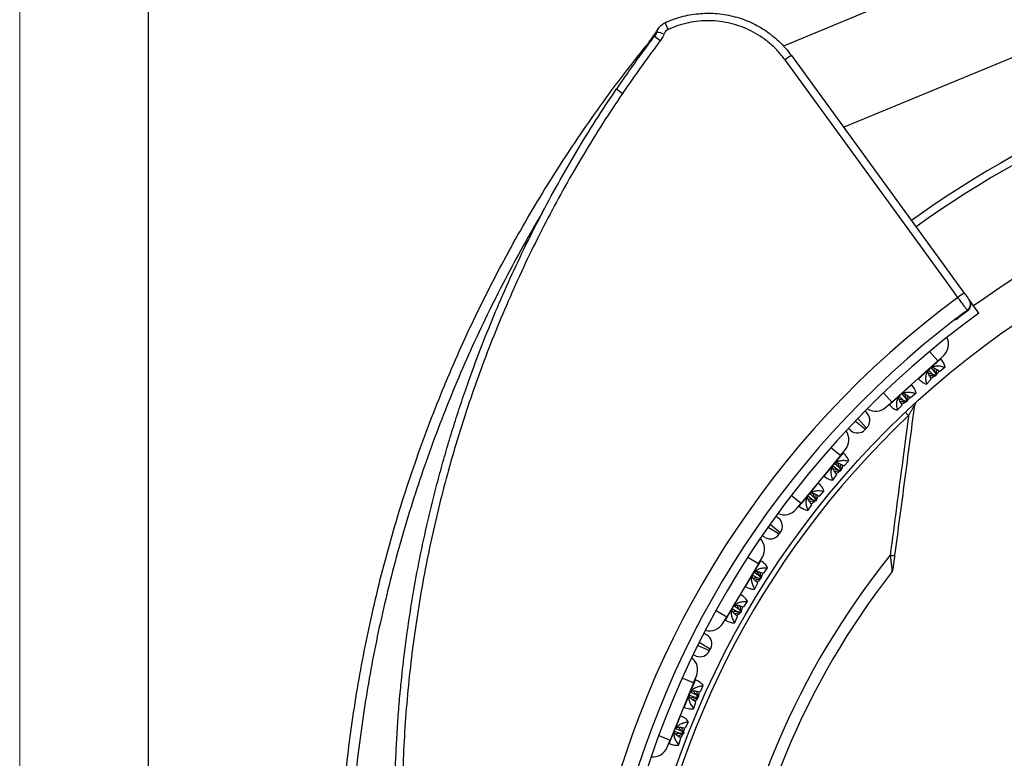
# Model space of a CAD drawing. Units: millimetres. Extents: x 0 to 420, y 0 to 297.
# Drawn here: x 0 to 38, y 206 to 235 of the extents above; entities that cross this region are included whole.
import ezdxf

# ---------------------------------------------------------------- set-up
doc = ezdxf.new("R2010")
doc.units = ezdxf.units.MM

# ---------------------------------------------------------------- blocks, each defined once
blk = doc.blocks.new('FRAME-2015-A3')
at = {"color": 7, "linetype": 'Continuous', "lineweight": 25}
blk.add_line((4.999, 5.003), (4.999, 292.003), dxfattribs=at)

msp = doc.modelspace()

# ---------------------------------------------------------------- linework, layer by layer
at = {"color": 7, "linetype": 'Continuous', "lineweight": 18}
msp.add_line((-0.001, 0.003), (-0.001, 297.003), dxfattribs=at)
at = {"color": 7, "linetype": 'Continuous', "lineweight": 25}
for p, q in [((50.504, 242.451), (29.668, 233.82)), ((32.005, 230.665), (51.083, 238.567)), ((24.219, 233.68), (24.273, 233.747)), ((24.273, 233.747), (24.337, 233.83)), ((29.979, 233.448), (36.693, 224.221)), ((36.875, 223.971), (36.892, 223.948)), ((37.26, 223.442), (36.892, 223.948)), ((36.828, 223.529), (36.81, 223.554)), ((36.458, 223.251), (36.439, 223.275)), ((35.661, 221.585), (33.875, 219.983)), ((35.661, 221.585), (35.884, 221.786)), ((35.851, 221.573), (35.778, 221.665)), ((35.467, 221.056), (35.302, 221.23)), ((35.398, 221.317), (35.545, 221.143)), ((35.545, 221.143), (35.581, 221.03)), ((35.648, 221.235), (35.738, 221.171)), ((35.939, 221.328), (35.738, 221.171)), ((35.939, 221.328), (35.957, 221.344)), ((34.914, 220.89), (34.99, 220.815)), ((35.218, 220.681), (35.237, 220.698)), ((35.237, 220.698), (35.412, 220.878)), ((35.412, 220.878), (35.365, 220.964)), ((35.563, 221.014), (35.467, 221.056)), ((35.6, 221.024), (35.562, 220.99)), ((35.562, 220.99), (35.563, 221.014)), ((35.581, 221.03), (35.563, 221.014)), ((35.6, 221.024), (35.581, 221.03)), ((34.716, 220.562), (34.646, 220.65)), ((34.805, 220.311), (34.824, 220.328)), ((33.651, 219.783), (33.875, 219.983)), ((34.331, 220.046), (34.17, 220.215)), ((34.279, 219.862), (34.229, 219.954)), ((34.269, 220.299), (34.418, 220.123)), ((34.434, 220.001), (34.331, 220.046)), ((34.418, 220.123), (34.451, 220.017)), ((34.451, 220.017), (34.434, 220.001)), ((34.435, 219.979), (34.434, 220.001)), ((34.473, 220.013), (34.435, 219.979)), ((34.473, 220.013), (34.451, 220.017)), ((34.52, 220.215), (34.606, 220.155)), ((34.805, 220.311), (34.606, 220.155)), ((32.838, 219.633), (32.923, 219.537)), ((33.783, 219.875), (33.862, 219.796)), ((34.084, 219.664), (34.103, 219.681)), ((34.103, 219.681), (34.279, 219.862)), ((34.402, 219.59), (34.528, 219.457)), ((32.288, 218.875), (32.189, 218.957)), ((32.852, 218.93), (32.831, 218.908)), ((32.892, 218.972), (32.852, 218.93)), ((32.914, 218.994), (32.892, 218.972)), ((31.883, 217.906), (32.074, 218.138)), ((31.883, 217.906), (30.356, 216.055)), ((32.073, 217.923), (31.987, 218.003)), ((32.196, 217.693), (32.021, 217.508)), ((32.196, 217.693), (32.212, 217.712)), ((31.77, 217.354), (31.582, 217.501)), ((31.663, 217.601), (31.835, 217.452)), ((31.872, 217.327), (31.77, 217.354)), ((31.835, 217.452), (31.887, 217.345)), ((31.887, 217.345), (31.872, 217.327)), ((31.874, 217.303), (31.872, 217.327)), ((31.906, 217.342), (31.874, 217.303)), ((31.906, 217.342), (31.887, 217.345)), ((31.922, 217.558), (32.021, 217.508)), ((31.249, 217.107), (31.335, 217.044)), ((31.58, 216.946), (31.596, 216.966)), ((31.596, 216.966), (31.743, 217.17)), ((31.743, 217.17), (31.683, 217.248)), ((31.102, 216.753), (31.02, 216.83)), ((31.227, 216.518), (31.053, 216.334)), ((31.227, 216.518), (31.243, 216.537)), ((30.799, 216.185), (30.614, 216.329)), ((30.699, 216.426), (30.872, 216.275)), ((30.907, 216.156), (30.799, 216.185)), ((30.872, 216.275), (30.922, 216.174)), ((30.922, 216.174), (30.907, 216.156)), ((30.911, 216.135), (30.907, 216.156)), ((30.943, 216.174), (30.911, 216.135)), ((30.943, 216.174), (30.922, 216.174)), ((30.96, 216.381), (31.053, 216.334)), ((30.166, 215.823), (30.356, 216.055)), ((30.282, 215.934), (30.372, 215.868)), ((30.611, 215.771), (30.627, 215.79)), ((30.627, 215.79), (30.775, 215.996)), ((30.775, 215.996), (30.711, 216.079)), ((29.384, 215.553), (29.483, 215.472)), ((28.954, 214.722), (28.844, 214.788)), ((29.503, 214.861), (29.486, 214.835)), ((29.537, 214.908), (29.503, 214.861)), ((29.555, 214.933), (29.537, 214.908)), ((28.698, 213.703), (28.852, 213.961)), ((28.883, 213.748), (28.786, 213.814)), ((28.698, 213.703), (27.466, 211.644)), ((29.04, 213.54), (28.895, 213.33)), ((29.04, 213.54), (29.053, 213.561)), ((28.67, 213.14), (28.461, 213.257)), ((28.526, 213.369), (28.719, 213.246)), ((28.774, 213.128), (28.67, 213.14)), ((28.719, 213.246), (28.786, 213.149)), ((28.786, 213.149), (28.774, 213.128)), ((28.78, 213.105), (28.774, 213.128)), ((28.806, 213.149), (28.78, 213.105)), ((28.806, 213.149), (28.786, 213.149)), ((28.789, 213.365), (28.895, 213.33)), ((28.191, 212.818), (28.286, 212.769)), ((28.543, 212.708), (28.556, 212.73)), ((28.556, 212.73), (28.67, 212.954)), ((28.67, 212.954), (28.599, 213.022)), ((28.099, 212.446), (28.006, 212.509)), ((27.884, 211.839), (27.68, 211.953)), ((27.749, 212.062), (27.944, 211.939)), ((27.943, 211.939), (28.007, 211.847)), ((28.014, 212.057), (28.114, 212.025)), ((28.258, 212.232), (28.114, 212.025)), ((28.258, 212.232), (28.271, 212.254)), ((27.312, 211.386), (27.466, 211.644)), ((27.774, 211.423), (27.889, 211.649)), ((27.889, 211.649), (27.813, 211.721)), ((27.995, 211.826), (27.884, 211.839)), ((28.007, 211.847), (27.995, 211.826)), ((28.003, 211.806), (27.995, 211.826)), ((28.029, 211.849), (28.003, 211.806)), ((28.029, 211.849), (28.007, 211.847)), ((27.411, 211.514), (27.51, 211.462)), ((27.761, 211.402), (27.774, 211.423)), ((26.58, 211.003), (26.69, 210.937)), ((26.827, 210.387), (26.802, 210.336)), ((26.841, 210.415), (26.827, 210.387)), ((26.279, 210.116), (26.161, 210.165)), ((26.802, 210.336), (26.788, 210.308)), ((26.179, 209.071), (26.293, 209.348)), ((26.179, 209.071), (25.269, 206.85)), ((26.355, 209.143), (26.249, 209.193)), ((26.541, 208.96), (26.429, 208.731)), ((26.541, 208.96), (26.55, 208.983)), ((26.235, 208.51), (26.011, 208.594)), ((26.059, 208.714), (26.267, 208.622)), ((26.34, 208.514), (26.235, 208.51)), ((26.267, 208.622), (26.349, 208.535)), ((26.319, 208.749), (26.429, 208.731)), ((26.349, 208.535), (26.34, 208.514)), ((26.349, 208.492), (26.34, 208.514)), ((26.368, 208.538), (26.349, 208.535)), ((26.368, 208.538), (26.349, 208.492)), ((25.81, 208.12), (25.911, 208.085)), ((26.174, 208.064), (26.184, 208.087)), ((26.263, 208.326), (26.183, 208.382)), ((26.184, 208.087), (26.263, 208.326)), ((25.774, 207.738), (25.673, 207.787)), ((25.749, 207.34), (25.852, 207.323)), ((25.964, 207.55), (25.852, 207.323)), ((25.964, 207.55), (25.973, 207.574)), ((25.653, 207.105), (25.434, 207.188)), ((25.486, 207.306), (25.697, 207.213)), ((25.686, 206.918), (25.601, 206.978)), ((25.765, 207.11), (25.653, 207.106)), ((25.697, 207.213), (25.773, 207.131)), ((25.773, 207.131), (25.765, 207.11)), ((25.775, 207.091), (25.765, 207.11)), ((25.794, 207.137), (25.773, 207.131)), ((25.794, 207.137), (25.775, 207.091)), ((25.155, 206.572), (25.269, 206.85)), ((25.233, 206.713), (25.339, 206.677)), ((25.597, 206.655), (25.606, 206.678)), ((25.606, 206.678), (25.686, 206.918))]:
    msp.add_line(p, q, dxfattribs=at)
at = {"color": 8, "linetype": 'Continuous', "lineweight": 25}
for p, q in [((35.661, 221.585), (35.341, 221.943)), ((35.351, 221.282), (35.778, 221.665)), ((34.914, 220.89), (35.351, 221.282)), ((33.554, 220.34), (33.875, 219.983)), ((34.215, 220.263), (34.646, 220.65)), ((33.783, 219.875), (34.215, 220.263)), ((34.83, 219.985), (34.833, 219.987)), ((32.465, 219.248), (32.852, 218.93)), ((32.892, 218.972), (32.558, 219.346)), ((31.883, 217.906), (31.513, 218.212)), ((31.622, 217.56), (31.987, 218.003)), ((31.249, 217.107), (31.622, 217.56)), ((30.651, 216.382), (31.02, 216.83)), ((29.986, 216.36), (30.356, 216.055)), ((30.282, 215.934), (30.651, 216.382)), ((29.073, 215.117), (29.503, 214.861)), ((29.537, 214.908), (29.15, 215.227)), ((28.698, 213.703), (28.287, 213.95)), ((28.492, 213.322), (28.786, 213.814)), ((28.191, 212.818), (28.492, 213.322)), ((27.708, 212.012), (28.006, 212.509)), ((27.411, 211.514), (27.708, 212.012)), ((27.055, 211.89), (27.466, 211.644)), ((26.337, 210.525), (26.802, 210.336)), ((26.827, 210.387), (26.398, 210.645)), ((26.179, 209.071), (25.735, 209.253)), ((26.032, 208.662), (26.249, 209.193)), ((25.81, 208.12), (26.032, 208.662)), ((25.453, 207.25), (25.673, 207.787)), ((24.825, 207.032), (25.269, 206.85)), ((25.233, 206.713), (25.453, 207.25))]:
    msp.add_line(p, q, dxfattribs=at)
at = {"color": 7, "linetype": 'Continuous', "lineweight": 25, "flags": 128}
msp.add_lwpolyline([(36.444, 224.053), (36.091, 224.538), (34.68, 226.477), (29.731, 233.28)], dxfattribs=at)
at = {"color": 7, "linetype": 'Continuous', "lineweight": 25}
msp.add_circle((58.02, 194.578), 34.4, dxfattribs=at)
for centre, radius, start, end in [((32.412, 237.879), 7.993, 203.2326, 205.3108), ((23.751, 230.6), 3.898, 70.8875, 75.1686), ((58.02, 194.578), 40, 98.9616, 125.7599), ((58.02, 194.578), 39.7, 98.9616, 125.7578), ((31.061, 231.58), 2.159, 120.0526, 128.0276), ((18.203, 224.41), 9.188, 55.4425, 57.2498), ((58.02, 194.578), 35.9, 98.9616, 125.7281), ((37.774, 222.352), 2.159, 120.0529, 128.0276), ((58.204, 194.655), 36.575, 126.5085, 291.292), ((36.633, 223.795), 0.299, 306.4022, 35.9318), ((58.204, 194.655), 35.6, 126.0384, 291.85), ((58.204, 194.655), 35.957, 126.5125, 127.2525), ((58.204, 194.655), 35.926, 126.5129, 127.2519), ((58.204, 194.655), 35.954, 127.3409, 290.2883), ((35.484, 222.232), 0.6, 311.8904, 26.3547), ((35.794, 221.677), 0.02, 131.8904, 218.612), ((34.9, 220.876), 0.02, 45.1687, 131.8904), ((34.662, 220.662), 0.02, 131.8904, 218.612), ((34.968, 219.84), 0.2, 151.1898, 172.5), ((34.968, 219.842), 0.2, 132.3782, 172.5), ((33.251, 220.229), 0.6, 237.4261, 311.8904), ((33.769, 219.861), 0.02, 45.1687, 131.8904), ((58.02, 194.578), 34.217, 133.3578, 211.6422), ((32.625, 219.271), 0.4, 316.1959, 41.775), ((31.611, 218.52), 0.6, 320.5015, 34.9658), ((32.542, 219.185), 0.4, 230.6169, 316.1959), ((32, 218.017), 0.02, 140.5015, 227.2231), ((31.237, 217.091), 0.02, 53.7799, 140.5015), ((31.033, 216.844), 0.02, 140.5015, 227.2231), ((29.703, 216.205), 0.6, 246.0372, 320.5015), ((30.27, 215.918), 0.02, 53.7799, 140.5015), ((29.228, 215.163), 0.4, 324.807, 50.3861), ((28.337, 214.269), 0.6, 329.1126, 43.5769), ((29.159, 215.066), 0.4, 239.228, 324.807), ((58.02, 194.578), 31.056, 141.2021, 203.7979), ((28.798, 213.83), 0.02, 149.1126, 235.8342), ((33.989, 215.022), 1, 259.9824, 270.6189), ((33.732, 213.519), 0.2, 322.447, 352.5002), ((58.02, 194.578), 30.6, 142.0478, 202.9523), ((28.182, 212.801), 0.02, 62.391, 149.1126), ((28.017, 212.526), 0.02, 149.1126, 235.8342), ((26.797, 211.694), 0.6, 254.6483, 329.1126), ((27.401, 211.496), 0.02, 62.391, 149.1126), ((26.484, 210.594), 0.4, 333.4182, 58.9972), ((25.737, 209.576), 0.6, 337.7237, 52.188), ((26.43, 210.487), 0.4, 247.8391, 333.4182), ((26.258, 209.211), 0.02, 157.7237, 244.4454), ((25.803, 208.101), 0.02, 71.0021, 157.7237), ((25.682, 207.805), 0.02, 157.7237, 244.4454), ((24.6, 206.8), 0.6, 263.2594, 337.7237), ((25.227, 206.694), 0.02, 71.0021, 157.7237)]:
    msp.add_arc(centre, radius, start, end, dxfattribs=at)
at = {"color": 8, "linetype": 'Continuous', "lineweight": 25}
for centre, radius, start, end in [((20.131, 227.894), 7.753, 52.2139, 54.3557), ((23.758, 233.043), 0.786, 51.5594, 54.0853), ((34.968, 219.84), 0.2, 132.3786, 151.1898)]:
    msp.add_arc(centre, radius, start, end, dxfattribs=at)
at = {"color": 7, "linetype": 'Continuous', "lineweight": 25}
for points, knots in [([(25.067, 234.726), (25.169, 234.77), (25.372, 234.858), (25.693, 234.959), (26.024, 235.035), (26.36, 235.081), (26.695, 235.099), (27.031, 235.09), (27.368, 235.051), (27.7, 234.984), (28.023, 234.89), (28.336, 234.77), (28.642, 234.622), (28.94, 234.445), (29.226, 234.239), (29.499, 234.003), (29.754, 233.741), (29.904, 233.546), (29.979, 233.448)], [0, 0, 0, 0, 0.0604493, 0.1208987, 0.1831046, 0.2453105, 0.305758, 0.3662056, 0.428408, 0.4906105, 0.551078, 0.6115456, 0.6737681, 0.7359907, 0.8008997, 0.8658087, 0.9329043, 1, 1, 1, 1]), ([(24.337, 233.83), (24.364, 233.864), (24.419, 233.937), (24.497, 234.043), (24.579, 234.157), (24.656, 234.268), (24.732, 234.381), (24.78, 234.454), (24.808, 234.497), (24.814, 234.506), (24.814, 234.507)], [0, 0, 0, 0, 0.111807, 0.236612, 0.361506, 0.531315, 0.701528, 0.934893, 0.997847, 1, 1, 1, 1]), ([(24.748, 234.368), (24.759, 234.395), (24.781, 234.454), (24.832, 234.537), (24.898, 234.613), (24.977, 234.679), (25.037, 234.71), (25.067, 234.726)], [0, 0, 0, 0, 0.1803106, 0.3823045, 0.5901505, 0.7921488, 1, 1, 1, 1]), ([(29.731, 233.28), (29.639, 233.398), (29.454, 233.633), (29.127, 233.94), (28.777, 234.202), (28.406, 234.415), (28.024, 234.581), (27.626, 234.704), (27.216, 234.78), (26.801, 234.81), (26.384, 234.794), (25.973, 234.73), (25.57, 234.624), (25.314, 234.516), (25.186, 234.462)], [0, 0, 0, 0, 0.0878878, 0.1761, 0.2639877, 0.345694, 0.4276606, 0.5093669, 0.5910494, 0.6729921, 0.7546744, 0.8363628, 0.9183117, 1, 1, 1, 1]), ([(24.649, 234.194), (24.62, 234.157), (24.433, 233.91), (24.093, 233.451), (23.636, 232.811), (23.331, 232.373), (23.179, 232.146), (23.173, 232.137)], [0, 0, 0, 0, 0.0560475, 0.3666204, 0.6769943, 0.9870469, 1, 1, 1, 1]), ([(24.745, 234.362), (24.743, 234.357), (24.735, 234.325), (24.704, 234.268), (24.673, 234.217), (24.653, 234.192), (24.653, 234.191)], [0, 0, 0, 0, 0.089797, 0.50408, 0.985351, 1, 1, 1, 1]), ([(25.027, 234.283), (25.014, 234.248), (24.989, 234.183), (24.937, 234.097), (24.9, 234.047), (24.881, 234.021)], [0, 0, 0, 0, 0.37253, 0.684756, 1, 1, 1, 1]), ([(25.186, 234.462), (25.157, 234.445), (25.099, 234.41), (25.049, 234.342), (25.032, 234.296), (25.027, 234.283)], [0, 0, 0, 0, 0.40958, 0.819156, 1, 1, 1, 1]), ([(24.881, 234.021), (24.84, 233.968), (24.639, 233.702), (24.292, 233.23), (23.843, 232.602), (23.557, 232.185), (23.414, 231.977)], [0, 0, 0, 0, 0.079494, 0.397479, 0.698701, 1, 1, 1, 1]), ([(13.094, 191.112), (13.018, 191.594), (12.867, 192.56), (12.689, 194.016), (12.549, 195.479), (12.448, 196.949), (12.388, 198.424), (12.367, 199.906), (12.388, 201.394), (12.449, 202.888), (12.552, 204.379), (12.697, 205.871), (12.883, 207.361), (13.111, 208.843), (13.377, 210.309), (13.689, 211.789), (14.049, 213.289), (14.46, 214.806), (14.915, 216.311), (15.405, 217.777), (15.928, 219.204), (16.481, 220.593), (17.071, 221.966), (17.702, 223.326), (18.371, 224.671), (19.076, 225.993), (19.813, 227.289), (20.597, 228.583), (21.432, 229.879), (22.323, 231.174), (23.248, 232.444), (23.896, 233.268), (24.219, 233.68)], [0, 0, 0, 0, 0.032358, 0.064722, 0.09708, 0.129655, 0.162236, 0.194811, 0.227788, 0.260779, 0.293769, 0.326746, 0.359985, 0.393224, 0.425953, 0.458682, 0.493356, 0.528044, 0.562732, 0.597406, 0.630383, 0.663373, 0.696364, 0.729341, 0.76258, 0.795819, 0.828548, 0.861277, 0.89595, 0.930638, 0.965327, 1, 1, 1, 1]), ([(24.626, 174.017), (24.455, 174.247), (24.111, 174.708), (23.611, 175.411), (23.121, 176.122), (22.59, 176.925), (22.022, 177.821), (21.424, 178.815), (20.848, 179.825), (20.295, 180.849), (19.765, 181.888), (19.196, 183.071), (18.6, 184.403), (17.99, 185.892), (17.428, 187.401), (16.994, 188.693), (16.666, 189.756), (16.425, 190.585), (16.199, 191.418), (15.959, 192.367), (15.713, 193.434), (15.469, 194.622), (15.254, 195.815), (15.084, 196.905), (14.953, 197.886), (14.851, 198.76), (14.765, 199.635), (14.684, 200.638), (14.617, 201.77), (14.574, 203.031), (14.564, 204.294), (14.582, 205.424), (14.62, 206.42), (14.668, 207.282), (14.73, 208.142), (14.818, 209.118), (14.939, 210.206), (15.101, 211.408), (15.293, 212.605), (15.494, 213.689), (15.695, 214.659), (15.888, 215.517), (16.097, 216.371), (16.322, 217.228), (16.564, 218.086), (16.823, 218.946), (17.097, 219.802), (17.447, 220.829), (17.881, 222.01), (18.414, 223.34), (18.98, 224.645), (19.583, 225.934), (20.225, 227.21), (20.905, 228.47), (21.624, 229.713), (22.376, 230.939), (22.907, 231.738), (23.173, 232.137)], [0, 0, 0, 0, 0.0139002, 0.0278003, 0.0417171, 0.0556338, 0.0743322, 0.0930332, 0.1117316, 0.1305214, 0.1493138, 0.1681036, 0.1939917, 0.2198797, 0.2458754, 0.2718711, 0.2857714, 0.2996717, 0.3135885, 0.3275054, 0.3470242, 0.3665429, 0.3861076, 0.4056724, 0.4198356, 0.4339988, 0.4481795, 0.4623602, 0.4826809, 0.5030015, 0.5233741, 0.5437466, 0.5576475, 0.5715484, 0.5854659, 0.5993834, 0.618903, 0.6384226, 0.6579882, 0.6775538, 0.6917176, 0.7058815, 0.7200628, 0.7342442, 0.7487149, 0.7631856, 0.777675, 0.7921644, 0.8156348, 0.83853, 0.8614251, 0.8843946, 0.9073641, 0.9304848, 0.9536055, 0.9768027, 1, 1, 1, 1]), ([(23.414, 231.977), (23.154, 231.585), (22.632, 230.801), (21.892, 229.598), (21.184, 228.375), (20.509, 227.128), (19.867, 225.856), (19.26, 224.56), (18.689, 223.248), (18.164, 221.937), (17.683, 220.63), (17.244, 219.328), (16.841, 218.014), (16.473, 216.686), (16.142, 215.345), (15.849, 213.999), (15.594, 212.652), (15.374, 211.28), (15.188, 209.874), (15.041, 208.437), (14.936, 206.995), (14.874, 205.576), (14.852, 204.178), (14.869, 202.804), (14.923, 201.431), (15.016, 200.056), (15.147, 198.682), (15.316, 197.314), (15.522, 195.959), (15.768, 194.591), (16.059, 193.203), (16.396, 191.798), (16.773, 190.403), (17.184, 189.043), (17.627, 187.717), (18.097, 186.426), (18.603, 185.148), (19.146, 183.882), (19.725, 182.628), (20.337, 181.394), (20.979, 180.183), (21.665, 178.973), (22.398, 177.76), (23.182, 176.546), (23.998, 175.353), (24.571, 174.579), (24.857, 174.192)], [0, 0, 0, 0, 0.0228893, 0.0457879, 0.0686865, 0.0915758, 0.1147674, 0.1379687, 0.1611699, 0.1843615, 0.2066322, 0.2289114, 0.2511905, 0.2734612, 0.2959083, 0.3183555, 0.3404582, 0.362561, 0.3859768, 0.4094026, 0.4328283, 0.4562442, 0.4785143, 0.500793, 0.5230716, 0.5453417, 0.5677883, 0.5902349, 0.6123372, 0.6344394, 0.6578547, 0.6812798, 0.704705, 0.7281203, 0.7503907, 0.7726696, 0.7949485, 0.8172188, 0.8396657, 0.8621126, 0.884215, 0.9063175, 0.9297332, 0.9531587, 0.9765843, 1, 1, 1, 1]), ([(36.693, 224.221), (36.713, 224.194), (36.753, 224.139), (36.807, 224.065), (36.848, 224.008), (36.87, 223.978), (36.874, 223.973), (36.875, 223.971)], [0, 0, 0, 0, 0.222005, 0.44401, 0.666012, 0.888006, 1, 1, 1, 1]), ([(36.81, 223.554), (36.808, 223.558), (36.802, 223.565), (36.782, 223.593), (36.753, 223.633), (36.715, 223.684), (36.67, 223.745), (36.619, 223.815), (36.563, 223.891), (36.504, 223.971), (36.464, 224.025), (36.444, 224.053)], [0, 0, 0, 0, 0.111641, 0.221097, 0.333727, 0.443185, 0.555817, 0.665276, 0.777909, 0.887367, 1, 1, 1, 1]), ([(36.828, 223.529), (36.853, 223.552), (36.903, 223.598), (36.945, 223.692), (36.954, 223.794), (36.933, 223.883), (36.903, 223.93), (36.892, 223.948)], [0, 0, 0, 0, 0.214824, 0.429635, 0.644815, 0.860766, 1, 1, 1, 1]), ([(36.317, 223.178), (36.335, 223.184), (36.386, 223.201), (36.43, 223.232), (36.458, 223.251)], [0, 0, 0, 0, 0.359403, 1, 1, 1, 1]), ([(36.384, 223.233), (36.402, 223.246), (36.422, 223.259), (36.438, 223.275), (36.439, 223.275)], [0, 0, 0, 0, 0.979384, 1, 1, 1, 1]), ([(36.439, 223.275), (36.438, 223.275), (36.425, 223.263), (36.409, 223.252), (36.394, 223.242)], [0, 0, 0, 0, 0.02888, 1, 1, 1, 1]), ([(35.957, 221.344), (35.94, 221.397), (35.91, 221.488), (35.867, 221.547), (35.849, 221.572)], [0, 0, 0, 0, 0.5769386, 1, 1, 1, 1]), ([(35.237, 220.698), (35.223, 220.753), (35.198, 220.857), (35.205, 221.02), (35.246, 221.146), (35.3, 221.231), (35.334, 221.265), (35.351, 221.282)], [0, 0, 0, 0, 0.298256, 0.562559, 0.792219, 0.898089, 1, 1, 1, 1]), ([(35.365, 220.964), (35.352, 220.986), (35.327, 221.031), (35.295, 221.102), (35.281, 221.16), (35.285, 221.201), (35.292, 221.217), (35.295, 221.224)], [0, 0, 0, 0, 0.227672, 0.458634, 0.732821, 0.868818, 1, 1, 1, 1]), ([(35.467, 221.056), (35.441, 221.065), (35.387, 221.084), (35.33, 221.102), (35.3, 221.1), (35.298, 221.1)], [0, 0, 0, 0, 0.4841992, 0.9753979, 1, 1, 1, 1]), ([(35.351, 221.282), (35.369, 221.297), (35.407, 221.327), (35.497, 221.371), (35.626, 221.398), (35.787, 221.386), (35.886, 221.348), (35.939, 221.328)], [0, 0, 0, 0, 0.101906, 0.207781, 0.437441, 0.701744, 1, 1, 1, 1]), ([(35.408, 221.324), (35.414, 221.327), (35.428, 221.335), (35.458, 221.334), (35.495, 221.325), (35.539, 221.306), (35.591, 221.275), (35.628, 221.249), (35.648, 221.235)], [0, 0, 0, 0, 0.116046, 0.260351, 0.410098, 0.588536, 0.772034, 1, 1, 1, 1]), ([(35.523, 221.312), (35.522, 221.304), (35.52, 221.274), (35.528, 221.217), (35.539, 221.169), (35.545, 221.143)], [0, 0, 0, 0, 0.136467, 0.521571, 1, 1, 1, 1]), ([(35.613, 221.259), (35.612, 221.249), (35.601, 221.174), (35.6, 221.094), (35.6, 221.024)], [0, 0, 0, 0, 0.127519, 1, 1, 1, 1]), ([(35.705, 221.194), (35.697, 221.179), (35.674, 221.132), (35.638, 221.083), (35.607, 221.055), (35.601, 221.049)], [0, 0, 0, 0, 0.295954, 0.867595, 1, 1, 1, 1]), ([(34.991, 220.816), (35.017, 220.794), (35.075, 220.744), (35.167, 220.704), (35.218, 220.681)], [0, 0, 0, 0, 0.447733, 1, 1, 1, 1]), ([(35.562, 220.99), (35.492, 220.997), (35.418, 221.004), (35.348, 221.003), (35.344, 221.003)], [0, 0, 0, 0, 0.939804, 1, 1, 1, 1]), ([(35.536, 220.992), (35.511, 220.974), (35.467, 220.942), (35.416, 220.922), (35.393, 220.913)], [0, 0, 0, 0, 0.554095, 1, 1, 1, 1]), ([(34.215, 220.263), (34.233, 220.278), (34.271, 220.308), (34.361, 220.352), (34.49, 220.379), (34.652, 220.368), (34.752, 220.331), (34.805, 220.311)], [0, 0, 0, 0, 0.101906, 0.207781, 0.437441, 0.701744, 1, 1, 1, 1]), ([(34.275, 220.308), (34.28, 220.31), (34.293, 220.317), (34.32, 220.318), (34.365, 220.309), (34.434, 220.276), (34.49, 220.237), (34.52, 220.215)], [0, 0, 0, 0, 0.091357, 0.232261, 0.378144, 0.66229, 1, 1, 1, 1]), ([(34.824, 220.328), (34.807, 220.38), (34.776, 220.474), (34.733, 220.535), (34.715, 220.561)], [0, 0, 0, 0, 0.564333, 1, 1, 1, 1]), ([(34.103, 219.681), (34.089, 219.736), (34.063, 219.839), (34.069, 220.002), (34.11, 220.127), (34.164, 220.212), (34.198, 220.246), (34.215, 220.263)], [0, 0, 0, 0, 0.298256, 0.562559, 0.792219, 0.898089, 1, 1, 1, 1]), ([(34.229, 219.954), (34.216, 219.976), (34.191, 220.02), (34.16, 220.09), (34.144, 220.159), (34.156, 220.193), (34.162, 220.209)], [0, 0, 0, 0, 0.229232, 0.461877, 0.736857, 1, 1, 1, 1]), ([(34.331, 220.046), (34.305, 220.055), (34.252, 220.073), (34.195, 220.091), (34.165, 220.089), (34.164, 220.089)], [0, 0, 0, 0, 0.483028, 0.973247, 1, 1, 1, 1]), ([(34.435, 219.979), (34.365, 219.986), (34.288, 219.993), (34.215, 219.992), (34.208, 219.991)], [0, 0, 0, 0, 0.904828, 1, 1, 1, 1]), ([(34.411, 219.981), (34.384, 219.961), (34.337, 219.928), (34.283, 219.906), (34.26, 219.897)], [0, 0, 0, 0, 0.5678426, 1, 1, 1, 1]), ([(34.396, 220.291), (34.395, 220.276), (34.391, 220.219), (34.407, 220.163), (34.418, 220.123)], [0, 0, 0, 0, 0.273324, 1, 1, 1, 1]), ([(34.485, 220.239), (34.484, 220.232), (34.474, 220.16), (34.473, 220.083), (34.473, 220.013)], [0, 0, 0, 0, 0.091677, 1, 1, 1, 1]), ([(34.573, 220.178), (34.565, 220.163), (34.542, 220.117), (34.508, 220.07), (34.478, 220.043), (34.474, 220.039)], [0, 0, 0, 0, 0.3003681, 0.897768, 1, 1, 1, 1]), ([(33.864, 219.798), (33.888, 219.776), (33.944, 219.727), (34.034, 219.687), (34.084, 219.664)], [0, 0, 0, 0, 0.435667, 1, 1, 1, 1]), ([(34, 214.022), (34.128, 214.997), (34.385, 216.946), (34.642, 218.894), (34.77, 219.868)], [0, 0, 0, 0, 0.499993, 1, 1, 1, 1]), ([(34.528, 219.457), (34.548, 219.494), (34.591, 219.567), (34.653, 219.674), (34.706, 219.766), (34.743, 219.826), (34.759, 219.853), (34.767, 219.864), (34.77, 219.869), (34.77, 219.868), (34.77, 219.868)], [0, 0, 0, 0, 0.2312128, 0.4651206, 0.6815807, 0.83348, 0.8966835, 0.9317167, 0.9812133, 1, 1, 1, 1]), ([(34.528, 219.457), (34.523, 219.42), (34.448, 218.856), (34.211, 217.049), (33.979, 215.279), (33.815, 214.038)], [0, 0, 0, 0, 0.0203854, 0.3127166, 1, 1, 1, 1]), ([(31.622, 217.56), (31.638, 217.577), (31.67, 217.613), (31.752, 217.67), (31.876, 217.716), (32.037, 217.728), (32.141, 217.705), (32.196, 217.693)], [0, 0, 0, 0, 0.1019059, 0.2077811, 0.4374408, 0.7017439, 1, 1, 1, 1]), ([(32.212, 217.712), (32.187, 217.762), (32.143, 217.847), (32.092, 217.899), (32.071, 217.921)], [0, 0, 0, 0, 0.576939, 1, 1, 1, 1]), ([(31.596, 216.966), (31.575, 217.018), (31.534, 217.117), (31.516, 217.279), (31.538, 217.41), (31.579, 217.502), (31.608, 217.541), (31.622, 217.56)], [0, 0, 0, 0, 0.298256, 0.562559, 0.792219, 0.898089, 1, 1, 1, 1]), ([(31.683, 217.248), (31.667, 217.268), (31.635, 217.309), (31.593, 217.374), (31.571, 217.429), (31.568, 217.47), (31.573, 217.486), (31.575, 217.495)], [0, 0, 0, 0, 0.2276716, 0.4586344, 0.7328205, 0.8688182, 1, 1, 1, 1]), ([(31.77, 217.354), (31.743, 217.359), (31.687, 217.37), (31.628, 217.379), (31.598, 217.373), (31.597, 217.373)], [0, 0, 0, 0, 0.484199, 0.975398, 1, 1, 1, 1]), ([(31.874, 217.303), (31.804, 217.299), (31.729, 217.295), (31.661, 217.283), (31.656, 217.283)], [0, 0, 0, 0, 0.939804, 1, 1, 1, 1]), ([(31.671, 217.61), (31.677, 217.614), (31.69, 217.624), (31.72, 217.627), (31.758, 217.625), (31.805, 217.612), (31.86, 217.589), (31.9, 217.569), (31.922, 217.558)], [0, 0, 0, 0, 0.116046, 0.260351, 0.410098, 0.588536, 0.772034, 1, 1, 1, 1]), ([(31.848, 217.301), (31.826, 217.279), (31.787, 217.241), (31.74, 217.213), (31.719, 217.201)], [0, 0, 0, 0, 0.5540955, 1, 1, 1, 1]), ([(31.787, 217.615), (31.788, 217.608), (31.79, 217.578), (31.806, 217.523), (31.824, 217.477), (31.835, 217.452)], [0, 0, 0, 0, 0.136467, 0.521571, 1, 1, 1, 1]), ([(31.885, 217.576), (31.885, 217.567), (31.886, 217.491), (31.897, 217.411), (31.906, 217.342)], [0, 0, 0, 0, 0.127519, 1, 1, 1, 1]), ([(31.985, 217.526), (31.979, 217.51), (31.963, 217.46), (31.935, 217.406), (31.909, 217.374), (31.904, 217.368)], [0, 0, 0, 0, 0.295954, 0.867595, 1, 1, 1, 1]), ([(31.336, 217.045), (31.365, 217.027), (31.429, 216.987), (31.526, 216.961), (31.58, 216.946)], [0, 0, 0, 0, 0.447733, 1, 1, 1, 1]), ([(30.651, 216.382), (30.667, 216.4), (30.699, 216.435), (30.782, 216.492), (30.906, 216.539), (31.068, 216.552), (31.172, 216.53), (31.227, 216.518)], [0, 0, 0, 0, 0.101906, 0.207781, 0.437441, 0.701744, 1, 1, 1, 1]), ([(31.243, 216.537), (31.218, 216.587), (31.175, 216.675), (31.123, 216.729), (31.101, 216.752)], [0, 0, 0, 0, 0.564333, 1, 1, 1, 1]), ([(30.627, 215.79), (30.605, 215.842), (30.564, 215.941), (30.546, 216.102), (30.568, 216.233), (30.608, 216.324), (30.637, 216.363), (30.651, 216.382)], [0, 0, 0, 0, 0.298256, 0.562559, 0.792219, 0.898089, 1, 1, 1, 1]), ([(30.711, 216.079), (30.696, 216.099), (30.664, 216.139), (30.623, 216.203), (30.596, 216.269), (30.603, 216.304), (30.607, 216.321)], [0, 0, 0, 0, 0.229232, 0.461877, 0.736857, 1, 1, 1, 1]), ([(30.799, 216.185), (30.771, 216.19), (30.716, 216.2), (30.657, 216.209), (30.628, 216.203), (30.627, 216.202)], [0, 0, 0, 0, 0.4830279, 0.9732466, 1, 1, 1, 1]), ([(30.911, 216.135), (30.841, 216.131), (30.764, 216.127), (30.692, 216.114), (30.685, 216.113)], [0, 0, 0, 0, 0.904828, 1, 1, 1, 1]), ([(30.704, 216.436), (30.708, 216.439), (30.72, 216.448), (30.747, 216.452), (30.793, 216.451), (30.866, 216.428), (30.927, 216.398), (30.96, 216.381)], [0, 0, 0, 0, 0.091357, 0.232261, 0.378144, 0.66229, 1, 1, 1, 1]), ([(30.887, 216.133), (30.863, 216.11), (30.822, 216.069), (30.772, 216.04), (30.751, 216.027)], [0, 0, 0, 0, 0.5678426, 1, 1, 1, 1]), ([(30.826, 216.437), (30.827, 216.422), (30.832, 216.365), (30.856, 216.313), (30.872, 216.275)], [0, 0, 0, 0, 0.2733239, 1, 1, 1, 1]), ([(30.922, 216.399), (30.922, 216.392), (30.923, 216.32), (30.934, 216.243), (30.943, 216.174)], [0, 0, 0, 0, 0.091677, 1, 1, 1, 1]), ([(31.017, 216.352), (31.012, 216.336), (30.996, 216.287), (30.97, 216.235), (30.944, 216.204), (30.941, 216.199)], [0, 0, 0, 0, 0.300368, 0.897768, 1, 1, 1, 1]), ([(30.374, 215.87), (30.401, 215.852), (30.463, 215.812), (30.558, 215.786), (30.611, 215.771)], [0, 0, 0, 0, 0.4356667, 1, 1, 1, 1]), ([(33.931, 213.494), (33.931, 213.498), (33.932, 213.507), (33.939, 213.557), (33.949, 213.631), (33.963, 213.74), (33.98, 213.872), (33.993, 213.972), (34, 214.022)], [0, 0, 0, 0, 0.1027481, 0.2044967, 0.3681486, 0.5310319, 0.7653074, 1, 1, 1, 1]), ([(28.492, 213.322), (28.505, 213.341), (28.532, 213.381), (28.605, 213.45), (28.72, 213.514), (28.878, 213.55), (28.984, 213.543), (29.04, 213.54)], [0, 0, 0, 0, 0.1019059, 0.2077811, 0.4374408, 0.7017439, 1, 1, 1, 1]), ([(29.053, 213.561), (29.02, 213.606), (28.965, 213.684), (28.906, 213.727), (28.882, 213.746)], [0, 0, 0, 0, 0.5769386, 1, 1, 1, 1]), ([(28.556, 212.73), (28.526, 212.779), (28.471, 212.87), (28.43, 213.028), (28.432, 213.161), (28.458, 213.258), (28.481, 213.301), (28.492, 213.322)], [0, 0, 0, 0, 0.298256, 0.5625591, 0.7922188, 0.8980889, 1, 1, 1, 1]), ([(28.599, 213.022), (28.58, 213.04), (28.543, 213.075), (28.491, 213.133), (28.461, 213.185), (28.453, 213.224), (28.455, 213.242), (28.456, 213.25)], [0, 0, 0, 0, 0.2276716, 0.4586344, 0.7328205, 0.8688182, 1, 1, 1, 1]), ([(28.67, 213.14), (28.642, 213.141), (28.585, 213.143), (28.525, 213.144), (28.497, 213.133), (28.495, 213.133)], [0, 0, 0, 0, 0.484199, 0.975398, 1, 1, 1, 1]), ([(28.533, 213.379), (28.539, 213.384), (28.55, 213.395), (28.579, 213.403), (28.617, 213.406), (28.665, 213.4), (28.724, 213.386), (28.766, 213.372), (28.789, 213.364)], [0, 0, 0, 0, 0.116046, 0.260351, 0.410098, 0.588536, 0.772034, 1, 1, 1, 1]), ([(28.78, 213.105), (28.711, 213.091), (28.638, 213.076), (28.572, 213.054), (28.568, 213.053)], [0, 0, 0, 0, 0.939804, 1, 1, 1, 1]), ([(28.755, 213.099), (28.736, 213.075), (28.703, 213.031), (28.661, 212.997), (28.642, 212.981)], [0, 0, 0, 0, 0.554095, 1, 1, 1, 1]), ([(28.647, 213.401), (28.649, 213.394), (28.655, 213.364), (28.68, 213.312), (28.705, 213.27), (28.719, 213.246)], [0, 0, 0, 0, 0.1364667, 0.5215715, 1, 1, 1, 1]), ([(28.749, 213.377), (28.751, 213.367), (28.763, 213.293), (28.786, 213.216), (28.806, 213.149)], [0, 0, 0, 0, 0.127519, 1, 1, 1, 1]), ([(28.856, 213.343), (28.853, 213.325), (28.845, 213.274), (28.825, 213.217), (28.803, 213.18), (28.799, 213.174)], [0, 0, 0, 0, 0.295954, 0.8675947, 1, 1, 1, 1]), ([(28.286, 212.77), (28.318, 212.756), (28.387, 212.726), (28.487, 212.715), (28.543, 212.708)], [0, 0, 0, 0, 0.447733, 1, 1, 1, 1]), ([(28.271, 212.254), (28.239, 212.299), (28.182, 212.38), (28.123, 212.425), (28.098, 212.445)], [0, 0, 0, 0, 0.564333, 1, 1, 1, 1]), ([(27.774, 211.423), (27.744, 211.471), (27.689, 211.562), (27.646, 211.719), (27.648, 211.851), (27.675, 211.948), (27.697, 211.991), (27.708, 212.012)], [0, 0, 0, 0, 0.298256, 0.562559, 0.792219, 0.898089, 1, 1, 1, 1]), ([(27.813, 211.721), (27.795, 211.738), (27.758, 211.773), (27.708, 211.83), (27.671, 211.892), (27.673, 211.927), (27.674, 211.945)], [0, 0, 0, 0, 0.229232, 0.461877, 0.736857, 1, 1, 1, 1]), ([(27.708, 212.012), (27.722, 212.031), (27.748, 212.071), (27.821, 212.14), (27.937, 212.205), (28.095, 212.242), (28.201, 212.236), (28.258, 212.232)], [0, 0, 0, 0, 0.101906, 0.207781, 0.437441, 0.701744, 1, 1, 1, 1]), ([(27.753, 212.072), (27.757, 212.077), (27.767, 212.087), (27.793, 212.095), (27.839, 212.101), (27.914, 212.09), (27.979, 212.068), (28.014, 212.057)], [0, 0, 0, 0, 0.091357, 0.232261, 0.378144, 0.66229, 1, 1, 1, 1]), ([(27.873, 212.092), (27.877, 212.077), (27.89, 212.022), (27.921, 211.974), (27.944, 211.939)], [0, 0, 0, 0, 0.273324, 1, 1, 1, 1]), ([(27.974, 212.069), (27.975, 212.062), (27.987, 211.991), (28.009, 211.917), (28.029, 211.849)], [0, 0, 0, 0, 0.091677, 1, 1, 1, 1]), ([(28.075, 212.037), (28.072, 212.02), (28.064, 211.969), (28.045, 211.914), (28.025, 211.88), (28.022, 211.875)], [0, 0, 0, 0, 0.300368, 0.897768, 1, 1, 1, 1]), ([(27.884, 211.839), (27.856, 211.84), (27.8, 211.841), (27.741, 211.842), (27.713, 211.831), (27.711, 211.83)], [0, 0, 0, 0, 0.483028, 0.973247, 1, 1, 1, 1]), ([(28.003, 211.806), (27.934, 211.792), (27.858, 211.776), (27.789, 211.753), (27.783, 211.751)], [0, 0, 0, 0, 0.904828, 1, 1, 1, 1]), ([(27.979, 211.8), (27.959, 211.774), (27.924, 211.728), (27.879, 211.692), (27.86, 211.676)], [0, 0, 0, 0, 0.567843, 1, 1, 1, 1]), ([(27.511, 211.464), (27.54, 211.45), (27.608, 211.42), (27.706, 211.408), (27.761, 211.402)], [0, 0, 0, 0, 0.4356667, 1, 1, 1, 1]), ([(26.032, 208.662), (26.042, 208.684), (26.063, 208.727), (26.124, 208.806), (26.229, 208.886), (26.379, 208.946), (26.485, 208.955), (26.541, 208.96)], [0, 0, 0, 0, 0.101906, 0.207781, 0.437441, 0.701744, 1, 1, 1, 1]), ([(26.55, 208.983), (26.512, 209.023), (26.445, 209.091), (26.381, 209.126), (26.354, 209.14)], [0, 0, 0, 0, 0.576939, 1, 1, 1, 1]), ([(26.184, 208.087), (26.147, 208.131), (26.079, 208.213), (26.014, 208.363), (25.997, 208.495), (26.008, 208.594), (26.024, 208.64), (26.032, 208.662)], [0, 0, 0, 0, 0.298256, 0.562559, 0.792219, 0.898089, 1, 1, 1, 1]), ([(26.183, 208.382), (26.162, 208.397), (26.119, 208.426), (26.06, 208.476), (26.022, 208.522), (26.008, 208.56), (26.007, 208.578), (26.007, 208.586)], [0, 0, 0, 0, 0.227672, 0.458634, 0.732821, 0.868818, 1, 1, 1, 1]), ([(26.064, 208.725), (26.069, 208.731), (26.078, 208.744), (26.105, 208.756), (26.143, 208.765), (26.191, 208.766), (26.251, 208.761), (26.295, 208.753), (26.319, 208.749)], [0, 0, 0, 0, 0.116046, 0.260351, 0.410098, 0.588536, 0.772034, 1, 1, 1, 1]), ([(26.235, 208.51), (26.207, 208.507), (26.151, 208.5), (26.091, 208.491), (26.065, 208.477), (26.064, 208.476)], [0, 0, 0, 0, 0.484199, 0.975398, 1, 1, 1, 1]), ([(26.349, 208.492), (26.283, 208.467), (26.213, 208.442), (26.151, 208.41), (26.147, 208.408)], [0, 0, 0, 0, 0.939804, 1, 1, 1, 1]), ([(26.173, 208.764), (26.176, 208.757), (26.187, 208.729), (26.219, 208.681), (26.25, 208.643), (26.267, 208.622)], [0, 0, 0, 0, 0.136467, 0.521571, 1, 1, 1, 1]), ([(26.325, 208.482), (26.311, 208.455), (26.284, 208.407), (26.247, 208.366), (26.231, 208.348)], [0, 0, 0, 0, 0.554095, 1, 1, 1, 1]), ([(26.278, 208.756), (26.281, 208.747), (26.304, 208.675), (26.339, 208.602), (26.368, 208.538)], [0, 0, 0, 0, 0.127519, 1, 1, 1, 1]), ([(26.389, 208.738), (26.388, 208.72), (26.388, 208.668), (26.377, 208.609), (26.361, 208.569), (26.358, 208.562)], [0, 0, 0, 0, 0.295954, 0.8675947, 1, 1, 1, 1]), ([(25.911, 208.086), (25.944, 208.077), (26.018, 208.058), (26.118, 208.062), (26.174, 208.064)], [0, 0, 0, 0, 0.447733, 1, 1, 1, 1]), ([(25.973, 207.574), (25.935, 207.614), (25.867, 207.685), (25.802, 207.721), (25.774, 207.736)], [0, 0, 0, 0, 0.564333, 1, 1, 1, 1]), ([(25.453, 207.25), (25.463, 207.271), (25.484, 207.315), (25.546, 207.394), (25.65, 207.475), (25.801, 207.535), (25.907, 207.545), (25.964, 207.55)], [0, 0, 0, 0, 0.101906, 0.207781, 0.437441, 0.701744, 1, 1, 1, 1]), ([(25.488, 207.317), (25.491, 207.321), (25.5, 207.333), (25.524, 207.345), (25.569, 207.358), (25.645, 207.358), (25.712, 207.346), (25.749, 207.34)], [0, 0, 0, 0, 0.0913573, 0.2322608, 0.3781436, 0.6622905, 1, 1, 1, 1]), ([(25.604, 207.355), (25.61, 207.34), (25.631, 207.287), (25.669, 207.244), (25.697, 207.213)], [0, 0, 0, 0, 0.273324, 1, 1, 1, 1]), ([(25.707, 207.346), (25.709, 207.34), (25.732, 207.271), (25.765, 207.201), (25.794, 207.137)], [0, 0, 0, 0, 0.091677, 1, 1, 1, 1]), ([(25.812, 207.33), (25.812, 207.313), (25.812, 207.261), (25.801, 207.204), (25.786, 207.167), (25.784, 207.161)], [0, 0, 0, 0, 0.300368, 0.897768, 1, 1, 1, 1]), ([(25.606, 206.678), (25.57, 206.721), (25.501, 206.802), (25.436, 206.951), (25.418, 207.082), (25.43, 207.182), (25.446, 207.228), (25.453, 207.25)], [0, 0, 0, 0, 0.298256, 0.562559, 0.792219, 0.898089, 1, 1, 1, 1]), ([(25.601, 206.978), (25.58, 206.993), (25.538, 207.022), (25.48, 207.071), (25.434, 207.126), (25.431, 207.161), (25.43, 207.179)], [0, 0, 0, 0, 0.229232, 0.461877, 0.736857, 1, 1, 1, 1]), ([(25.653, 207.105), (25.625, 207.102), (25.57, 207.095), (25.511, 207.087), (25.485, 207.072), (25.483, 207.071)], [0, 0, 0, 0, 0.483028, 0.973247, 1, 1, 1, 1]), ([(25.775, 207.091), (25.709, 207.066), (25.637, 207.04), (25.572, 207.006), (25.566, 207.003)], [0, 0, 0, 0, 0.904828, 1, 1, 1, 1]), ([(25.753, 207.081), (25.737, 207.053), (25.71, 207.002), (25.67, 206.959), (25.654, 206.941)], [0, 0, 0, 0, 0.567843, 1, 1, 1, 1]), ([(25.34, 206.679), (25.371, 206.67), (25.443, 206.65), (25.541, 206.653), (25.597, 206.655)], [0, 0, 0, 0, 0.435667, 1, 1, 1, 1])]:
    msp.add_open_spline(points, degree=3, knots=knots, dxfattribs=at)
at = {"color": 8, "linetype": 'Continuous', "lineweight": 25}
for points, knots in [([(24.814, 234.507), (24.814, 234.506), (24.808, 234.496), (24.802, 234.485), (24.798, 234.475)], [0, 0, 0, 0, 0.0624926, 1, 1, 1, 1]), ([(24.775, 234.434), (24.769, 234.423), (24.756, 234.4), (24.749, 234.375), (24.745, 234.361)], [0, 0, 0, 0, 0.480094, 1, 1, 1, 1]), ([(24.273, 233.747), (24.274, 233.746), (24.277, 233.744), (24.288, 233.736), (24.299, 233.727), (24.3, 233.726)], [0, 0, 0, 0, 0.466971, 0.933941, 1, 1, 1, 1]), ([(24.337, 233.83), (24.334, 233.824), (24.331, 233.818), (24.35, 233.796), (24.351, 233.795)], [0, 0, 0, 0, 0.952951, 1, 1, 1, 1]), ([(20.33, 227.389), (20.319, 227.371), (20.049, 226.932), (19.553, 226.051), (18.838, 224.734), (18.157, 223.381), (17.508, 221.996), (16.894, 220.583), (16.317, 219.142), (15.787, 217.701), (15.307, 216.27), (14.875, 214.85), (14.48, 213.417), (14.125, 211.97), (13.811, 210.516), (13.538, 209.056), (13.302, 207.575), (13.107, 206.073), (12.952, 204.551), (12.841, 203.015), (12.773, 201.464), (12.75, 199.936), (12.77, 198.441), (12.83, 196.981), (12.929, 195.523), (13.068, 194.068), (13.243, 192.618), (13.394, 191.656), (13.469, 191.175)], [0, 0, 0, 0, 0.0016846, 0.0411267, 0.0805688, 0.1212163, 0.161872, 0.2025195, 0.2440591, 0.2855986, 0.3249819, 0.3643652, 0.4039429, 0.4435281, 0.4831057, 0.5225497, 0.5619936, 0.6026426, 0.6432999, 0.683949, 0.72549, 0.767031, 0.8058352, 0.8446682, 0.8835155, 0.9223628, 0.9611957, 1, 1, 1, 1]), ([(33.815, 214.038), (33.819, 214.004), (33.828, 213.926), (33.842, 213.805), (33.857, 213.678), (33.869, 213.579), (33.877, 213.51), (33.883, 213.458), (33.888, 213.415), (33.89, 213.393), (33.89, 213.398), (33.89, 213.398)], [0, 0, 0, 0, 0.112362, 0.265411, 0.422273, 0.577173, 0.659981, 0.744406, 0.857457, 0.979855, 1, 1, 1, 1])]:
    msp.add_open_spline(points, degree=3, knots=knots, dxfattribs=at)

# ---------------------------------------------------------------- block references
at = {"color": 7, "linetype": 'Continuous'}
msp.add_blockref('FRAME-2015-A3', (0, 0), dxfattribs=at)

doc.saveas('drawing.dxf')
